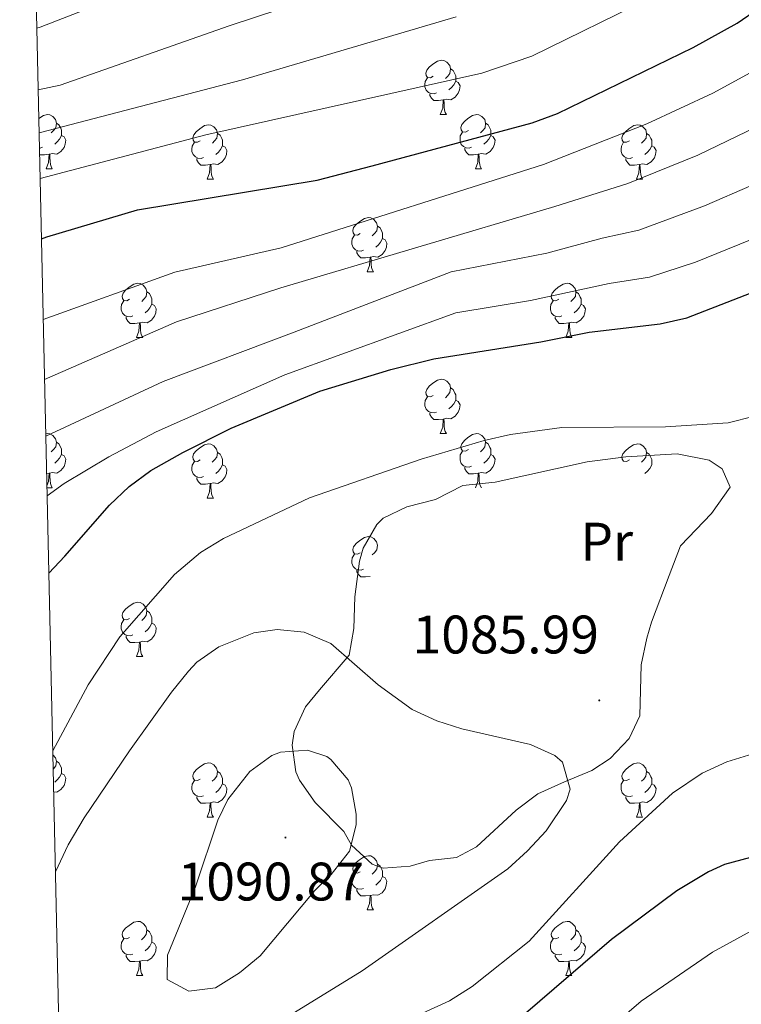
# Model space of a CAD drawing. Units: metres. Extents: x 650549 to 655069, y 4745880 to 4748948.
# Drawn here: x 651470 to 651604, y 4746802 to 4746984 of the extents above; entities that cross this region are included whole.
import ezdxf
from ezdxf.enums import TextEntityAlignment as Align

# ---------------------------------------------------------------- set-up
doc = ezdxf.new("R2010")
doc.units = ezdxf.units.M
doc.header["$MEASUREMENT"] = 0
for name, color, linetype, lineweight in [('Carátula', 7, 'Continuous', 5), ('Level 35', 92, 'Continuous', 0), ('Level 36', 19, 'Continuous', 40), ('Level 37', 92, 'Continuous', 0), ('Level 4', 36, 'Continuous', 30), ('Level 41', 39, 'Continuous', 0), ('Level 5', 36, 'Continuous', 0), ('Level 61', 19, 'Continuous', 0), ('Level 7', 1, 'Continuous', 0)]:
    doc.layers.add(name, color=color, linetype=linetype, lineweight=lineweight)
doc.styles.add('Arial', font='ARIAL.TTF', dxfattribs={"height": 0.2})

# ---------------------------------------------------------------- blocks, each defined once
blk = doc.blocks.new('5PATER')
at = {"layer": 'Carátula', "linetype": 'Continuous', "lineweight": 5}
h = blk.add_hatch(color=250, dxfattribs=at)
edge = h.paths.add_edge_path()
edge.add_ellipse((0, 0), major_axis=(-1.33, -1.34), ratio=0.999422, start_angle=0, end_angle=360)

msp = doc.modelspace()

# ---------------------------------------------------------------- linework, layer by layer
at = {"layer": 'Level 35', "color": 92, "linetype": 'Continuous', "lineweight": 0, "ltscale": 0.5}
msp.add_polyline3d([(651558.3, 4746898.29, 1084.83), (651552.36, 4746897.69, 1084.83), (651547.31, 4746895.09, 1085.26), (651541.98, 4746893.75, 1085.7), (651537.63, 4746891.63, 1086.9), (651536.41, 4746890.49, 1087.21), (651533.88, 4746886.14, 1087.74), (651533.24, 4746883.7, 1087.97), (651532.38, 4746877.1, 1088.52), (651532.21, 4746871.24, 1088.57), (651531.3, 4746866.33, 1088.77), (651525.82, 4746859.91, 1090.47), (651523.24, 4746856.77, 1090.52), (651521.17, 4746852.2, 1091.51), (651520.78, 4746849.68, 1091.82), (651521.45, 4746844.75, 1091.84), (651522.17, 4746843.22, 1091.82), (651525.04, 4746839.09, 1091.76), (651530.31, 4746833.73, 1091.39), (651531.76, 4746831.19, 1091.39), (651535.56, 4746827.72, 1091.33), (651537.61, 4746826.93, 1091.28), (651542.57, 4746827.31, 1090.81), (651546.19, 4746828.38, 1090.79), (651551.15, 4746828.95, 1090.64), (651554.85, 4746830.88, 1090.47), (651562.21, 4746837.65, 1090.36), (651566.21, 4746840.68, 1090.49), (651571.12, 4746842.93, 1090.52), (651576.18, 4746845.01, 1091.39), (651579.59, 4746847.2, 1091.5), (651583.08, 4746850.93, 1092.01), (651585.05, 4746855.14, 1092.48), (651585.32, 4746864.56, 1092.96), (651586.36, 4746869.47, 1093.01), (651587.22, 4746872.42, 1092.75), (651590.45, 4746881.04, 1089.93), (651592.54, 4746886.57, 1088.84), (651598.27, 4746892.55, 1087.97), (651601.75, 4746897.39, 1086.73), (651600.25, 4746900.81, 1086.24), (651597.89, 4746902.4, 1085.86), (651591.98, 4746903.53, 1085.42), (651582.44, 4746903.02, 1084.94), (651575.29, 4746902.1, 1084.72), (651558.3, 4746898.29, 1084.83)], dxfattribs=at)
at = {"layer": 'Level 36', "color": 92, "linetype": 'Continuous', "lineweight": 0}
for points in [[(651546.87, 4746973.35), (651546.35, 4746973.09), (651545.81, 4746973.14), (651545.55, 4746973.51), (651545.49, 4746973.94), (651545.65, 4746974.46), (651546.13, 4746975.05), (651546.77, 4746975.58), (651547.67, 4746976.17), (651548.41, 4746976.33), (651548.84, 4746976.27), (651549.37, 4746975.96), (651549.9, 4746975.37), (651550.06, 4746974.73), (651549.95, 4746973.88), (651549.53, 4746973.35), (651549.11, 4746972.93)], [(651550.06, 4746974.73), (651550.53, 4746974.42), (651550.85, 4746973.78), (651551.01, 4746973.46), (651551.01, 4746972.88), (651551.01, 4746972.45), (651550.64, 4746971.76), (651550.22, 4746971.28), (651549.74, 4746970.86)], [(651547.46, 4746970.27), (651547.03, 4746970.11), (651546.45, 4746970.17), (651545.97, 4746970.38), (651545.55, 4746970.81), (651545.33, 4746971.39), (651545.33, 4746971.81), (651545.39, 4746972.4), (651545.81, 4746973.09)], [(651551.01, 4746972.45), (651551.47, 4746972.2), (651551.81, 4746971.59), (651551.7, 4746970.86), (651551.49, 4746970.22), (651550.91, 4746969.48), (651550.11, 4746969), (651549.26, 4746969.11), (651548.83, 4746968.98)], [(651548.72, 4746968.98), (651547.83, 4746968.89), (651546.99, 4746968.89), (651546.56, 4746969.32), (651546.24, 4746969.8), (651546.24, 4746970.11)], [(651548.17, 4746966.29), (651548.61, 4746967.45), (651548.72, 4746968.98), (651548.83, 4746968.98), (651548.87, 4746968.39), (651548.9, 4746967.71), (651548.97, 4746967.09), (651549.09, 4746966.69), (651549.3, 4746966.29)], [(651473.96, 4746965.57), (651474.82, 4746966.13), (651475.56, 4746966.29), (651475.99, 4746966.24), (651476.52, 4746965.92), (651477.05, 4746965.34), (651477.21, 4746964.7), (651477.1, 4746963.85), (651476.67, 4746963.32), (651476.25, 4746962.89)], [(651548.17, 4746966.29), (651549.3, 4746966.29)], [(651553.35, 4746963.32), (651552.82, 4746963.05), (651552.29, 4746963.11), (651552.03, 4746963.48), (651551.97, 4746963.9), (651552.13, 4746964.42), (651552.61, 4746965.02), (651553.25, 4746965.55), (651554.15, 4746966.13), (651554.89, 4746966.29), (651555.31, 4746966.24), (651555.85, 4746965.92), (651556.37, 4746965.34), (651556.53, 4746964.7), (651556.43, 4746963.85), (651556, 4746963.32), (651555.58, 4746962.89)], [(651477.21, 4746964.7), (651477.68, 4746964.38), (651478, 4746963.74), (651478.16, 4746963.42), (651478.16, 4746962.84), (651478.16, 4746962.42), (651477.79, 4746961.73), (651477.37, 4746961.25), (651476.89, 4746960.83)], [(651503.79, 4746961.41), (651503.27, 4746961.15), (651502.73, 4746961.2), (651502.47, 4746961.57), (651502.41, 4746962), (651502.58, 4746962.52), (651503.06, 4746963.11), (651503.69, 4746963.64), (651504.59, 4746964.23), (651505.33, 4746964.39), (651505.76, 4746964.33), (651506.29, 4746964.02), (651506.82, 4746963.43), (651506.98, 4746962.79), (651506.87, 4746961.94), (651506.45, 4746961.41), (651506.03, 4746960.99)], [(651556.53, 4746964.7), (651557.01, 4746964.38), (651557.33, 4746963.74), (651557.49, 4746963.42), (651557.49, 4746962.84), (651557.49, 4746962.42), (651557.11, 4746961.73), (651556.69, 4746961.25), (651556.21, 4746960.83)], [(651583.12, 4746961.41), (651582.59, 4746961.15), (651582.06, 4746961.2), (651581.8, 4746961.57), (651581.74, 4746962), (651581.9, 4746962.52), (651582.38, 4746963.11), (651583.02, 4746963.64), (651583.92, 4746964.23), (651584.66, 4746964.39), (651585.09, 4746964.33), (651585.62, 4746964.02), (651586.15, 4746963.43), (651586.31, 4746962.79), (651586.2, 4746961.94), (651585.77, 4746961.41), (651585.35, 4746960.99)], [(651474.02, 4746963.32), (651474.01, 4746963.31)], [(651478.16, 4746962.42), (651478.61, 4746962.17), (651478.96, 4746961.55), (651478.85, 4746960.83), (651478.64, 4746960.19), (651478.05, 4746959.45), (651477.26, 4746958.97), (651476.41, 4746959.07), (651475.98, 4746958.94)], [(651506.98, 4746962.79), (651507.45, 4746962.48), (651507.77, 4746961.84), (651507.93, 4746961.52), (651507.93, 4746960.94), (651507.93, 4746960.51), (651507.56, 4746959.82), (651507.14, 4746959.34), (651506.66, 4746958.92)], [(651553.93, 4746960.24), (651553.51, 4746960.08), (651552.93, 4746960.14), (651552.45, 4746960.35), (651552.03, 4746960.77), (651551.81, 4746961.36), (651551.81, 4746961.78), (651551.87, 4746962.36), (651552.29, 4746963.05)], [(651557.49, 4746962.42), (651557.94, 4746962.17), (651558.29, 4746961.55), (651558.17, 4746960.83), (651557.97, 4746960.19), (651557.38, 4746959.45), (651556.59, 4746958.97), (651555.73, 4746959.07), (651555.31, 4746958.94)], [(651586.31, 4746962.79), (651586.78, 4746962.48), (651587.1, 4746961.84), (651587.26, 4746961.52), (651587.26, 4746960.94), (651587.26, 4746960.51), (651586.89, 4746959.82), (651586.47, 4746959.34), (651585.99, 4746958.92)], [(651504.38, 4746958.33), (651503.95, 4746958.17), (651503.37, 4746958.23), (651502.89, 4746958.44), (651502.47, 4746958.87), (651502.25, 4746959.45), (651502.25, 4746959.87), (651502.31, 4746960.46), (651502.73, 4746961.15)], [(651583.71, 4746958.33), (651583.28, 4746958.17), (651582.7, 4746958.23), (651582.22, 4746958.44), (651581.8, 4746958.87), (651581.58, 4746959.45), (651581.58, 4746959.87), (651581.64, 4746960.46), (651582.06, 4746961.15)], [(651474.61, 4746960.24), (651474.18, 4746960.08), (651474.08, 4746960.09)], [(651475.87, 4746958.94), (651474.98, 4746958.86), (651474.13, 4746958.86), (651474.1, 4746958.89)], [(651475.32, 4746956.26), (651475.76, 4746957.42), (651475.87, 4746958.94), (651475.98, 4746958.94), (651476.01, 4746958.36), (651476.05, 4746957.67), (651476.12, 4746957.06), (651476.23, 4746956.66), (651476.45, 4746956.26)], [(651507.93, 4746960.51), (651508.39, 4746960.26), (651508.73, 4746959.65), (651508.62, 4746958.92), (651508.41, 4746958.28), (651507.83, 4746957.54), (651507.03, 4746957.06), (651506.18, 4746957.17), (651505.75, 4746957.04)], [(651555.19, 4746958.94), (651554.31, 4746958.86), (651553.46, 4746958.86), (651553.03, 4746959.29), (651552.71, 4746959.76), (651552.71, 4746960.08)], [(651554.65, 4746956.26), (651555.09, 4746957.42), (651555.19, 4746958.94), (651555.31, 4746958.94), (651555.34, 4746958.36), (651555.37, 4746957.67), (651555.45, 4746957.06), (651555.56, 4746956.66), (651555.77, 4746956.26)], [(651587.26, 4746960.51), (651587.71, 4746960.26), (651588.06, 4746959.65), (651587.95, 4746958.92), (651587.74, 4746958.28), (651587.15, 4746957.54), (651586.36, 4746957.06), (651585.51, 4746957.17), (651585.08, 4746957.04)], [(651505.64, 4746957.04), (651504.75, 4746956.95), (651503.91, 4746956.95), (651503.48, 4746957.38), (651503.16, 4746957.86), (651503.16, 4746958.17)], [(651505.09, 4746954.35), (651505.53, 4746955.51), (651505.64, 4746957.04), (651505.75, 4746957.04), (651505.79, 4746956.45), (651505.82, 4746955.77), (651505.89, 4746955.15), (651506.01, 4746954.75), (651506.22, 4746954.35)], [(651584.97, 4746957.04), (651584.08, 4746956.95), (651583.23, 4746956.95), (651582.81, 4746957.38), (651582.49, 4746957.86), (651582.49, 4746958.17)], [(651584.42, 4746954.35), (651584.86, 4746955.51), (651584.97, 4746957.04), (651585.08, 4746957.04), (651585.11, 4746956.45), (651585.15, 4746955.77), (651585.22, 4746955.15), (651585.33, 4746954.75), (651585.55, 4746954.35)], [(651475.32, 4746956.26), (651476.45, 4746956.26)], [(651554.65, 4746956.26), (651555.77, 4746956.26)], [(651505.09, 4746954.35), (651506.22, 4746954.35)], [(651584.42, 4746954.35), (651585.55, 4746954.35)], [(651533.37, 4746944.27), (651532.84, 4746944), (651532.31, 4746944.06), (651532.05, 4746944.43), (651531.99, 4746944.85), (651532.15, 4746945.37), (651532.63, 4746945.97), (651533.27, 4746946.5), (651534.17, 4746947.08), (651534.91, 4746947.24), (651535.34, 4746947.19), (651535.87, 4746946.87), (651536.4, 4746946.29), (651536.56, 4746945.65), (651536.45, 4746944.8), (651536.02, 4746944.27), (651535.6, 4746943.84)], [(651536.56, 4746945.65), (651537.03, 4746945.33), (651537.35, 4746944.69), (651537.51, 4746944.37), (651537.51, 4746943.79), (651537.51, 4746943.37), (651537.14, 4746942.68), (651536.72, 4746942.2), (651536.24, 4746941.78)], [(651533.96, 4746941.19), (651533.53, 4746941.03), (651532.95, 4746941.09), (651532.47, 4746941.3), (651532.05, 4746941.72), (651531.83, 4746942.31), (651531.83, 4746942.73), (651531.89, 4746943.31), (651532.31, 4746944)], [(651537.51, 4746943.37), (651537.96, 4746943.12), (651538.31, 4746942.5), (651538.2, 4746941.78), (651537.99, 4746941.14), (651537.4, 4746940.4), (651536.61, 4746939.92), (651535.76, 4746940.02), (651535.33, 4746939.89)], [(651535.22, 4746939.89), (651534.33, 4746939.81), (651533.48, 4746939.81), (651533.06, 4746940.24), (651532.74, 4746940.71), (651532.74, 4746941.03)], [(651534.67, 4746937.21), (651535.11, 4746938.37), (651535.22, 4746939.89), (651535.33, 4746939.89), (651535.36, 4746939.31), (651535.4, 4746938.62), (651535.47, 4746938.01), (651535.58, 4746937.61), (651535.8, 4746937.21)], [(651534.67, 4746937.21), (651535.8, 4746937.21)], [(651490.74, 4746932.13), (651490.21, 4746931.87), (651489.68, 4746931.92), (651489.41, 4746932.29), (651489.36, 4746932.71), (651489.52, 4746933.23), (651490, 4746933.83), (651490.63, 4746934.36), (651491.53, 4746934.95), (651492.28, 4746935.11), (651492.7, 4746935.05), (651493.23, 4746934.73), (651493.76, 4746934.15), (651493.92, 4746933.51), (651493.81, 4746932.66), (651493.39, 4746932.13), (651492.97, 4746931.71)], [(651493.92, 4746933.51), (651494.4, 4746933.19), (651494.71, 4746932.55), (651494.87, 4746932.23), (651494.87, 4746931.65), (651494.87, 4746931.23), (651494.5, 4746930.54), (651494.08, 4746930.06), (651493.6, 4746929.64)], [(651570.06, 4746932.13), (651569.53, 4746931.86), (651569, 4746931.92), (651568.74, 4746932.29), (651568.68, 4746932.71), (651568.84, 4746933.23), (651569.32, 4746933.83), (651569.96, 4746934.36), (651570.86, 4746934.94), (651571.6, 4746935.1), (651572.03, 4746935.05), (651572.56, 4746934.73), (651573.09, 4746934.15), (651573.25, 4746933.51), (651573.14, 4746932.66), (651572.71, 4746932.13), (651572.29, 4746931.7)], [(651573.25, 4746933.51), (651573.72, 4746933.19), (651574.04, 4746932.55), (651574.2, 4746932.23), (651574.2, 4746931.65), (651574.2, 4746931.23), (651573.83, 4746930.54), (651573.41, 4746930.06), (651572.93, 4746929.64)], [(651491.32, 4746929.05), (651490.9, 4746928.89), (651490.31, 4746928.95), (651489.84, 4746929.16), (651489.41, 4746929.59), (651489.2, 4746930.17), (651489.2, 4746930.59), (651489.25, 4746931.17), (651489.68, 4746931.87)], [(651570.65, 4746929.05), (651570.22, 4746928.89), (651569.64, 4746928.95), (651569.16, 4746929.16), (651568.74, 4746929.58), (651568.52, 4746930.17), (651568.52, 4746930.59), (651568.58, 4746931.17), (651569, 4746931.86)], [(651494.87, 4746931.23), (651495.33, 4746930.98), (651495.67, 4746930.37), (651495.56, 4746929.64), (651495.35, 4746929), (651494.77, 4746928.26), (651493.97, 4746927.78), (651493.12, 4746927.89), (651492.69, 4746927.75)], [(651574.2, 4746931.23), (651574.65, 4746930.98), (651575, 4746930.36), (651574.89, 4746929.64), (651574.68, 4746929), (651574.09, 4746928.26), (651573.3, 4746927.78), (651572.45, 4746927.88), (651572.02, 4746927.75)], [(651492.58, 4746927.75), (651491.69, 4746927.67), (651490.85, 4746927.67), (651490.42, 4746928.1), (651490.1, 4746928.57), (651490.1, 4746928.89)], [(651571.91, 4746927.75), (651571.02, 4746927.67), (651570.17, 4746927.67), (651569.75, 4746928.1), (651569.43, 4746928.57), (651569.43, 4746928.89)], [(651492.04, 4746925.07), (651492.47, 4746926.23), (651492.58, 4746927.75), (651492.69, 4746927.75), (651492.73, 4746927.17), (651492.76, 4746926.49), (651492.83, 4746925.87), (651492.95, 4746925.47), (651493.16, 4746925.07)], [(651571.36, 4746925.07), (651571.8, 4746926.23), (651571.91, 4746927.75), (651572.02, 4746927.75), (651572.05, 4746927.17), (651572.09, 4746926.48), (651572.16, 4746925.87), (651572.27, 4746925.47), (651572.49, 4746925.07)], [(651492.04, 4746925.07), (651493.16, 4746925.07)], [(651571.36, 4746925.07), (651572.49, 4746925.07)], [(651546.87, 4746914.36), (651546.34, 4746914.1), (651545.81, 4746914.15), (651545.55, 4746914.52), (651545.49, 4746914.95), (651545.65, 4746915.47), (651546.13, 4746916.06), (651546.77, 4746916.59), (651547.67, 4746917.17), (651548.41, 4746917.33), (651548.84, 4746917.28), (651549.37, 4746916.97), (651549.9, 4746916.38), (651550.06, 4746915.74), (651549.95, 4746914.89), (651549.52, 4746914.36), (651549.1, 4746913.93)], [(651550.06, 4746915.74), (651550.53, 4746915.43), (651550.85, 4746914.79), (651551.01, 4746914.47), (651551.01, 4746913.89), (651551.01, 4746913.46), (651550.64, 4746912.77), (651550.22, 4746912.29), (651549.74, 4746911.87)], [(651547.46, 4746911.28), (651547.03, 4746911.12), (651546.45, 4746911.18), (651545.97, 4746911.39), (651545.55, 4746911.82), (651545.33, 4746912.4), (651545.33, 4746912.82), (651545.39, 4746913.41), (651545.81, 4746914.1)], [(651551.01, 4746913.46), (651551.46, 4746913.21), (651551.81, 4746912.59), (651551.7, 4746911.87), (651551.49, 4746911.23), (651550.9, 4746910.49), (651550.11, 4746910.01), (651549.26, 4746910.12), (651548.83, 4746909.99)], [(651548.72, 4746909.99), (651547.83, 4746909.9), (651546.98, 4746909.9), (651546.56, 4746910.33), (651546.24, 4746910.81), (651546.24, 4746911.12)], [(651548.17, 4746907.3), (651548.61, 4746908.46), (651548.72, 4746909.99), (651548.83, 4746909.99), (651548.86, 4746909.4), (651548.9, 4746908.72), (651548.97, 4746908.1), (651549.08, 4746907.7), (651549.3, 4746907.3)], [(651475.24, 4746907.23), (651475.56, 4746907.3), (651475.99, 4746907.25), (651476.52, 4746906.93), (651477.05, 4746906.35), (651477.21, 4746905.71), (651477.1, 4746904.86), (651476.67, 4746904.33), (651476.25, 4746903.9)], [(651548.17, 4746907.3), (651549.3, 4746907.3)], [(651553.35, 4746904.33), (651552.82, 4746904.06), (651552.29, 4746904.12), (651552.02, 4746904.49), (651551.97, 4746904.91), (651552.13, 4746905.43), (651552.61, 4746906.03), (651553.24, 4746906.56), (651554.14, 4746907.14), (651554.89, 4746907.3), (651555.31, 4746907.25), (651555.84, 4746906.93), (651556.37, 4746906.35), (651556.53, 4746905.71), (651556.42, 4746904.86), (651556, 4746904.33), (651555.58, 4746903.9)], [(651477.21, 4746905.71), (651477.68, 4746905.39), (651478, 4746904.75), (651478.16, 4746904.43), (651478.16, 4746903.85), (651478.16, 4746903.43), (651477.79, 4746902.74), (651477.37, 4746902.26), (651476.89, 4746901.84)], [(651503.79, 4746902.42), (651503.26, 4746902.16), (651502.73, 4746902.21), (651502.47, 4746902.58), (651502.41, 4746903.01), (651502.57, 4746903.53), (651503.05, 4746904.12), (651503.69, 4746904.65), (651504.59, 4746905.24), (651505.33, 4746905.4), (651505.76, 4746905.34), (651506.29, 4746905.03), (651506.82, 4746904.44), (651506.98, 4746903.8), (651506.87, 4746902.95), (651506.44, 4746902.42), (651506.02, 4746902)], [(651556.53, 4746905.71), (651557.01, 4746905.39), (651557.32, 4746904.75), (651557.48, 4746904.43), (651557.48, 4746903.85), (651557.48, 4746903.43), (651557.11, 4746902.74), (651556.69, 4746902.26), (651556.21, 4746901.84)], [(651583.12, 4746902.42), (651582.59, 4746902.15), (651582.06, 4746902.21), (651581.79, 4746902.58), (651581.74, 4746903.01), (651581.9, 4746903.53), (651582.38, 4746904.12), (651583.01, 4746904.65), (651583.91, 4746905.23), (651584.66, 4746905.39), (651585.09, 4746905.34), (651585.61, 4746905.03), (651586.15, 4746904.44), (651586.31, 4746903.8), (651586.19, 4746902.95), (651585.77, 4746902.42), (651585.35, 4746901.99)], [(651478.16, 4746903.43), (651478.61, 4746903.18), (651478.96, 4746902.56), (651478.85, 4746901.84), (651478.64, 4746901.2), (651478.05, 4746900.46), (651477.26, 4746899.98), (651476.41, 4746900.08), (651475.98, 4746899.95)], [(651506.98, 4746903.8), (651507.45, 4746903.49), (651507.77, 4746902.85), (651507.93, 4746902.53), (651507.93, 4746901.95), (651507.93, 4746901.52), (651507.56, 4746900.83), (651507.14, 4746900.35), (651506.66, 4746899.93)], [(651553.93, 4746901.25), (651553.51, 4746901.09), (651552.92, 4746901.15), (651552.45, 4746901.36), (651552.02, 4746901.78), (651551.81, 4746902.37), (651551.81, 4746902.79), (651551.86, 4746903.37), (651552.29, 4746904.06)], [(651557.48, 4746903.43), (651557.94, 4746903.18), (651558.28, 4746902.56), (651558.17, 4746901.84), (651557.96, 4746901.2), (651557.38, 4746900.46), (651556.58, 4746899.98), (651555.73, 4746900.08), (651555.3, 4746899.95)], [(651586.31, 4746903.8), (651586.78, 4746903.49), (651587.09, 4746902.85), (651587.25, 4746902.53), (651587.25, 4746901.95), (651587.25, 4746901.52), (651586.89, 4746900.83), (651586.47, 4746900.35), (651585.99, 4746899.93)], [(651504.38, 4746899.34), (651503.95, 4746899.18), (651503.37, 4746899.24), (651502.89, 4746899.45), (651502.47, 4746899.88), (651502.25, 4746900.46), (651502.25, 4746900.88), (651502.31, 4746901.47), (651502.73, 4746902.16)], [(651507.93, 4746901.52), (651508.38, 4746901.27), (651508.73, 4746900.66), (651508.62, 4746899.93), (651508.41, 4746899.29), (651507.82, 4746898.55), (651507.03, 4746898.07), (651506.18, 4746898.18), (651505.75, 4746898.05)], [(651555.19, 4746899.95), (651554.3, 4746899.87), (651553.46, 4746899.87), (651553.03, 4746900.3), (651552.71, 4746900.77), (651552.71, 4746901.09)], [(651475.87, 4746899.95), (651475.41, 4746899.91)], [(651475.45, 4746897.62), (651475.76, 4746898.43), (651475.87, 4746899.95), (651475.98, 4746899.95), (651476.01, 4746899.37), (651476.05, 4746898.68), (651476.12, 4746898.07), (651476.23, 4746897.67), (651476.45, 4746897.27)], [(651505.64, 4746898.05), (651504.75, 4746897.96), (651503.9, 4746897.96), (651503.48, 4746898.39), (651503.16, 4746898.87), (651503.16, 4746899.18)], [(651554.65, 4746897.27), (651555.08, 4746898.43), (651555.19, 4746899.95), (651555.3, 4746899.95), (651555.34, 4746899.37), (651555.37, 4746898.68), (651555.44, 4746898.07), (651555.56, 4746897.67), (651555.77, 4746897.27)], [(651475.46, 4746897.27), (651476.45, 4746897.27)], [(651505.09, 4746895.36), (651505.53, 4746896.52), (651505.64, 4746898.05), (651505.75, 4746898.05), (651505.78, 4746897.46), (651505.82, 4746896.78), (651505.89, 4746896.16), (651506, 4746895.76), (651506.22, 4746895.36)], [(651505.09, 4746895.36), (651506.22, 4746895.36)], [(651533.37, 4746885.28), (651532.84, 4746885.01), (651532.31, 4746885.07), (651532.05, 4746885.44), (651531.99, 4746885.86), (651532.15, 4746886.38), (651532.63, 4746886.98), (651533.27, 4746887.51), (651534.17, 4746888.09), (651534.91, 4746888.25), (651535.34, 4746888.2), (651535.87, 4746887.88), (651536.4, 4746887.3), (651536.55, 4746886.66), (651536.45, 4746885.81), (651536.02, 4746885.28), (651535.6, 4746884.85)], [(651533.95, 4746882.2), (651533.53, 4746882.04), (651532.95, 4746882.1), (651532.47, 4746882.31), (651532.05, 4746882.73), (651531.83, 4746883.32), (651531.83, 4746883.74), (651531.89, 4746884.32), (651532.31, 4746885.01)], [(651535.21, 4746880.9), (651534.33, 4746880.82), (651533.48, 4746880.82), (651533.05, 4746881.25), (651532.73, 4746881.72), (651532.73, 4746882.04)], [(651490.73, 4746873.14), (651490.21, 4746872.87), (651489.67, 4746872.93), (651489.41, 4746873.3), (651489.35, 4746873.72), (651489.51, 4746874.24), (651489.99, 4746874.84), (651490.63, 4746875.37), (651491.53, 4746875.95), (651492.27, 4746876.11), (651492.7, 4746876.06), (651493.23, 4746875.74), (651493.76, 4746875.16), (651493.92, 4746874.52), (651493.81, 4746873.67), (651493.39, 4746873.14), (651492.97, 4746872.71)], [(651493.92, 4746874.52), (651494.39, 4746874.2), (651494.71, 4746873.56), (651494.87, 4746873.24), (651494.87, 4746872.66), (651494.87, 4746872.24), (651494.5, 4746871.55), (651494.08, 4746871.07), (651493.6, 4746870.65)], [(651491.32, 4746870.06), (651490.89, 4746869.9), (651490.31, 4746869.96), (651489.83, 4746870.17), (651489.41, 4746870.59), (651489.19, 4746871.18), (651489.19, 4746871.6), (651489.25, 4746872.18), (651489.67, 4746872.87)], [(651494.87, 4746872.24), (651495.33, 4746871.99), (651495.67, 4746871.37), (651495.56, 4746870.65), (651495.35, 4746870.01), (651494.77, 4746869.27), (651493.97, 4746868.79), (651493.12, 4746868.89), (651492.69, 4746868.76)], [(651492.58, 4746868.76), (651491.69, 4746868.68), (651490.85, 4746868.68), (651490.42, 4746869.11), (651490.1, 4746869.58), (651490.1, 4746869.9)], [(651492.03, 4746866.08), (651492.47, 4746867.24), (651492.58, 4746868.76), (651492.69, 4746868.76), (651492.73, 4746868.18), (651492.76, 4746867.49), (651492.83, 4746866.88), (651492.95, 4746866.48), (651493.16, 4746866.08)], [(651492.03, 4746866.08), (651493.16, 4746866.08)], [(651476.55, 4746847.9), (651477.05, 4746847.36), (651477.21, 4746846.72), (651477.1, 4746845.87), (651476.67, 4746845.34), (651476.61, 4746845.27)], [(651477.21, 4746846.72), (651477.68, 4746846.4), (651478, 4746845.76), (651478.16, 4746845.44), (651478.16, 4746844.86), (651478.16, 4746844.44), (651477.79, 4746843.75), (651477.37, 4746843.27), (651476.89, 4746842.85)], [(651503.79, 4746843.43), (651503.26, 4746843.17), (651502.73, 4746843.22), (651502.47, 4746843.59), (651502.41, 4746844.02), (651502.57, 4746844.54), (651503.05, 4746845.13), (651503.69, 4746845.66), (651504.59, 4746846.25), (651505.33, 4746846.41), (651505.76, 4746846.35), (651506.29, 4746846.03), (651506.82, 4746845.45), (651506.98, 4746844.81), (651506.87, 4746843.96), (651506.44, 4746843.43), (651506.02, 4746843.01)], [(651583.12, 4746843.43), (651582.59, 4746843.17), (651582.06, 4746843.22), (651581.79, 4746843.59), (651581.74, 4746844.01), (651581.9, 4746844.53), (651582.38, 4746845.13), (651583.01, 4746845.66), (651583.91, 4746846.24), (651584.66, 4746846.4), (651585.08, 4746846.35), (651585.61, 4746846.03), (651586.14, 4746845.45), (651586.3, 4746844.81), (651586.19, 4746843.96), (651585.77, 4746843.43), (651585.35, 4746843.01)], [(651478.16, 4746844.44), (651478.61, 4746844.19), (651478.96, 4746843.57), (651478.85, 4746842.85), (651478.64, 4746842.21), (651478.05, 4746841.47), (651477.26, 4746840.99), (651476.7, 4746841.05)], [(651506.98, 4746844.81), (651507.45, 4746844.49), (651507.77, 4746843.85), (651507.93, 4746843.53), (651507.93, 4746842.95), (651507.93, 4746842.53), (651507.56, 4746841.84), (651507.14, 4746841.36), (651506.66, 4746840.94)], [(651586.3, 4746844.81), (651586.78, 4746844.49), (651587.09, 4746843.85), (651587.25, 4746843.53), (651587.25, 4746842.95), (651587.25, 4746842.53), (651586.88, 4746841.84), (651586.46, 4746841.36), (651585.98, 4746840.94)], [(651504.38, 4746840.35), (651503.95, 4746840.19), (651503.37, 4746840.25), (651502.89, 4746840.46), (651502.47, 4746840.89), (651502.25, 4746841.47), (651502.25, 4746841.89), (651502.31, 4746842.48), (651502.73, 4746843.17)], [(651507.93, 4746842.53), (651508.38, 4746842.28), (651508.73, 4746841.67), (651508.62, 4746840.94), (651508.41, 4746840.3), (651507.82, 4746839.56), (651507.03, 4746839.08), (651506.18, 4746839.19), (651505.75, 4746839.06)], [(651583.7, 4746840.35), (651583.28, 4746840.19), (651582.69, 4746840.25), (651582.22, 4746840.46), (651581.79, 4746840.89), (651581.58, 4746841.47), (651581.58, 4746841.89), (651581.63, 4746842.47), (651582.06, 4746843.17)], [(651587.25, 4746842.53), (651587.71, 4746842.28), (651588.05, 4746841.67), (651587.94, 4746840.94), (651587.73, 4746840.3), (651587.15, 4746839.56), (651586.35, 4746839.08), (651585.5, 4746839.19), (651585.07, 4746839.05)], [(651505.64, 4746839.06), (651504.75, 4746838.97), (651503.9, 4746838.97), (651503.48, 4746839.4), (651503.16, 4746839.88), (651503.16, 4746840.19)], [(651505.09, 4746836.37), (651505.53, 4746837.53), (651505.64, 4746839.06), (651505.75, 4746839.06), (651505.78, 4746838.47), (651505.82, 4746837.79), (651505.89, 4746837.17), (651506, 4746836.77), (651506.22, 4746836.37)], [(651584.96, 4746839.05), (651584.07, 4746838.97), (651583.23, 4746838.97), (651582.8, 4746839.4), (651582.48, 4746839.87), (651582.48, 4746840.19)], [(651584.42, 4746836.37), (651584.85, 4746837.53), (651584.96, 4746839.05), (651585.07, 4746839.05), (651585.11, 4746838.47), (651585.14, 4746837.79), (651585.21, 4746837.17), (651585.33, 4746836.77), (651585.54, 4746836.37)], [(651505.09, 4746836.37), (651506.22, 4746836.37)], [(651584.42, 4746836.37), (651585.54, 4746836.37)], [(651533.37, 4746826.29), (651532.84, 4746826.02), (651532.31, 4746826.08), (651532.04, 4746826.45), (651531.99, 4746826.87), (651532.15, 4746827.39), (651532.63, 4746827.99), (651533.26, 4746828.52), (651534.16, 4746829.1), (651534.91, 4746829.26), (651535.33, 4746829.21), (651535.86, 4746828.89), (651536.39, 4746828.31), (651536.55, 4746827.67), (651536.44, 4746826.82), (651536.02, 4746826.29), (651535.6, 4746825.86)], [(651533.95, 4746823.21), (651533.53, 4746823.05), (651532.94, 4746823.11), (651532.47, 4746823.32), (651532.04, 4746823.74), (651531.83, 4746824.33), (651531.83, 4746824.75), (651531.88, 4746825.33), (651532.31, 4746826.02)], [(651536.55, 4746827.67), (651537.03, 4746827.35), (651537.34, 4746826.71), (651537.5, 4746826.39), (651537.5, 4746825.81), (651537.5, 4746825.39), (651537.13, 4746824.7), (651536.71, 4746824.22), (651536.23, 4746823.8)], [(651537.5, 4746825.39), (651537.96, 4746825.14), (651538.3, 4746824.52), (651538.19, 4746823.8), (651537.98, 4746823.16), (651537.4, 4746822.42), (651536.6, 4746821.94), (651535.75, 4746822.04), (651535.32, 4746821.91)], [(651535.21, 4746821.91), (651534.32, 4746821.83), (651533.48, 4746821.83), (651533.05, 4746822.26), (651532.73, 4746822.73), (651532.73, 4746823.05)], [(651534.67, 4746819.23), (651535.1, 4746820.39), (651535.21, 4746821.91), (651535.32, 4746821.91), (651535.36, 4746821.33), (651535.39, 4746820.64), (651535.46, 4746820.03), (651535.58, 4746819.63), (651535.79, 4746819.23)], [(651534.67, 4746819.23), (651535.79, 4746819.23)], [(651490.73, 4746814.15), (651490.2, 4746813.88), (651489.67, 4746813.94), (651489.41, 4746814.31), (651489.35, 4746814.73), (651489.51, 4746815.25), (651489.99, 4746815.85), (651490.63, 4746816.38), (651491.53, 4746816.96), (651492.27, 4746817.12), (651492.7, 4746817.07), (651493.23, 4746816.75), (651493.76, 4746816.17), (651493.92, 4746815.53), (651493.81, 4746814.68), (651493.38, 4746814.15), (651492.96, 4746813.72)], [(651570.06, 4746814.15), (651569.53, 4746813.88), (651569, 4746813.94), (651568.73, 4746814.31), (651568.68, 4746814.73), (651568.84, 4746815.25), (651569.32, 4746815.85), (651569.95, 4746816.38), (651570.85, 4746816.96), (651571.6, 4746817.12), (651572.03, 4746817.07), (651572.55, 4746816.75), (651573.09, 4746816.17), (651573.25, 4746815.53), (651573.13, 4746814.68), (651572.71, 4746814.15), (651572.29, 4746813.72)], [(651493.92, 4746815.53), (651494.39, 4746815.21), (651494.71, 4746814.57), (651494.87, 4746814.25), (651494.87, 4746813.67), (651494.87, 4746813.25), (651494.5, 4746812.56), (651494.08, 4746812.08), (651493.6, 4746811.66)], [(651573.25, 4746815.53), (651573.72, 4746815.21), (651574.03, 4746814.57), (651574.19, 4746814.25), (651574.19, 4746813.67), (651574.19, 4746813.25), (651573.82, 4746812.56), (651573.4, 4746812.08), (651572.92, 4746811.66)], [(651491.32, 4746811.07), (651490.89, 4746810.91), (651490.31, 4746810.97), (651489.83, 4746811.18), (651489.41, 4746811.6), (651489.19, 4746812.19), (651489.19, 4746812.61), (651489.25, 4746813.19), (651489.67, 4746813.88)], [(651494.87, 4746813.25), (651495.32, 4746813), (651495.67, 4746812.38), (651495.56, 4746811.66), (651495.35, 4746811.02), (651494.76, 4746810.28), (651493.97, 4746809.8), (651493.12, 4746809.9), (651492.69, 4746809.77)], [(651570.64, 4746811.07), (651570.22, 4746810.91), (651569.63, 4746810.97), (651569.16, 4746811.18), (651568.73, 4746811.6), (651568.52, 4746812.19), (651568.52, 4746812.61), (651568.57, 4746813.19), (651569, 4746813.88)], [(651574.19, 4746813.25), (651574.65, 4746813), (651574.99, 4746812.38), (651574.88, 4746811.66), (651574.67, 4746811.02), (651574.09, 4746810.28), (651573.29, 4746809.8), (651572.44, 4746809.9), (651572.01, 4746809.77)], [(651492.58, 4746809.77), (651491.69, 4746809.69), (651490.84, 4746809.69), (651490.42, 4746810.12), (651490.1, 4746810.59), (651490.1, 4746810.91)], [(651492.03, 4746807.09), (651492.47, 4746808.25), (651492.58, 4746809.77), (651492.69, 4746809.77), (651492.72, 4746809.19), (651492.76, 4746808.5), (651492.83, 4746807.89), (651492.94, 4746807.49), (651493.16, 4746807.09)], [(651571.9, 4746809.77), (651571.01, 4746809.69), (651570.17, 4746809.69), (651569.74, 4746810.12), (651569.43, 4746810.59), (651569.43, 4746810.91)], [(651571.36, 4746807.09), (651571.79, 4746808.25), (651571.9, 4746809.77), (651572.01, 4746809.77), (651572.05, 4746809.19), (651572.08, 4746808.5), (651572.15, 4746807.89), (651572.27, 4746807.49), (651572.48, 4746807.09)], [(651492.03, 4746807.09), (651493.16, 4746807.09)], [(651571.36, 4746807.09), (651572.48, 4746807.09)]]:
    msp.add_lwpolyline(points, dxfattribs=at)
at = {"layer": 'Level 4', "color": 36, "linetype": 'Continuous', "lineweight": 30}
for points in [[(651475.81, 4746881.52, 1075), (651478.74, 4746884.63, 1075), (651487.01, 4746894.05, 1075), (651490.63, 4746897.52, 1075), (651494.66, 4746900.49, 1075), (651500.56, 4746903.83, 1075), (651509.51, 4746908.29, 1075), (651525.92, 4746915.12, 1075), (651539, 4746919.12, 1075), (651546.97, 4746921.09, 1075), (651566.72, 4746924.25, 1075), (651575.66, 4746926.07, 1075), (651588.84, 4746927.56, 1075), (651593.71, 4746928.68, 1075), (651613.08, 4746936.24, 1075), (651617.59, 4746938.37, 1075), (651634.49, 4746948.64, 1075), (651640.03, 4746952.93, 1075), (651647.33, 4746959.8, 1075), (651657.55, 4746970.76, 1075), (651668.3, 4746983.14, 1075), (651673.77, 4746990.54, 1075)], [(651474.45, 4746943.31, 1050), (651475.42, 4746943.67, 1050), (651492.22, 4746948.64, 1050), (651525.4, 4746954.16, 1050), (651535.56, 4746956.81, 1050), (651565.16, 4746964.77, 1050), (651569.85, 4746966.49, 1050), (651594.91, 4746978.7, 1050), (651603.07, 4746983.19, 1050), (651611.27, 4746988.9, 1050)], [(651684.63, 4746834.17, 1075), (651670.32, 4746829.79, 1075), (651663.55, 4746828.57, 1075), (651658.55, 4746828.23, 1075), (651653.56, 4746828.37, 1075), (651631.61, 4746830.45, 1075), (651623.95, 4746830.77, 1075), (651605.53, 4746828.92, 1075), (651600.72, 4746827.6, 1075), (651597.74, 4746826.25, 1075), (651591.86, 4746822.74, 1075), (651579.82, 4746813.78, 1075), (651555.96, 4746793.22, 1075)]]:
    msp.add_polyline3d(points, dxfattribs=at)
at = {"layer": 'Level 5', "color": 36, "linetype": 'Continuous', "lineweight": 0}
for points in [[(651550.89, 4746996.5, 1035), (651509.17, 4746982.71, 1035), (651477.91, 4746971.71, 1035), (651473.84, 4746970.85, 1035)], [(651475.02, 4746917.29, 1060), (651499.4, 4746927.95, 1060), (651518.69, 4746934.22, 1060), (651569.36, 4746949.29, 1060), (651582.84, 4746953.54, 1060), (651595.77, 4746958.8, 1060), (651606.61, 4746964.02, 1060), (651619.04, 4746971.65, 1060), (651627.99, 4746979.19, 1060), (651631.67, 4746982.6, 1060), (651644.99, 4746996.5, 1060)], [(651475.25, 4746906.8, 1065), (651496.91, 4746916.92, 1065), (651521.17, 4746926.02, 1065), (651550.18, 4746937.22, 1065), (651567.83, 4746940.67, 1065), (651578.11, 4746943.45, 1065), (651584.84, 4746944.88, 1065), (651596.98, 4746949.42, 1065), (651605.81, 4746953.22, 1065), (651610.25, 4746955.51, 1065), (651622.89, 4746963.07, 1065), (651629.06, 4746967.92, 1065), (651634.44, 4746972.72, 1065), (651651.39, 4746990.41, 1065)], [(651476.53, 4746848.63, 1080), (651483.09, 4746860.83, 1080), (651488.93, 4746869.72, 1080), (651499.05, 4746881.23, 1080), (651503.86, 4746885.29, 1080), (651508.12, 4746887.92, 1080), (651524, 4746895.45, 1080), (651544.6, 4746902.57, 1080), (651556.29, 4746906.02, 1080), (651561.16, 4746907.15, 1080), (651570.63, 4746908.42, 1080), (651589.77, 4746908.52, 1080), (651601.4, 4746909.3, 1080), (651606.25, 4746910.53, 1080), (651612.3, 4746913.54, 1080), (651620.61, 4746919.16, 1080), (651625.51, 4746922.92, 1080), (651641.79, 4746936.46, 1080), (651651.82, 4746945.42, 1080), (651661.81, 4746955.99, 1080), (651671.63, 4746965.7, 1080), (651683.43, 4746978.71, 1080), (651692.51, 4746990.65, 1080)], [(651474.2, 4746954.44, 1045), (651504.81, 4746962.53, 1045), (651555.84, 4746973.94, 1045), (651565.09, 4746977.08, 1045), (651587.2, 4746988, 1045)], [(651625.29, 4746988.96, 1055), (651615.17, 4746980.26, 1055), (651606.83, 4746974.75, 1055), (651598.54, 4746970.21, 1055), (651586.34, 4746964.55, 1055), (651567.26, 4746957.03, 1055), (651518.77, 4746941.66, 1055), (651499.12, 4746937.12, 1055), (651474.77, 4746928.42, 1055)], [(651487.36, 4746987.61, 1030), (651474.19, 4746982.41, 1030), (651473.59, 4746982.25, 1030)], [(651474.01, 4746962.88, 1040), (651511.59, 4746972.71, 1040), (651551.08, 4746984.35, 1040)], [(651475.49, 4746895.78, 1070), (651478.62, 4746898.05, 1070), (651486.92, 4746903.03, 1070), (651495.65, 4746907.62, 1070), (651519.45, 4746918.18, 1070), (651551.03, 4746929.61, 1070), (651564.83, 4746931.93, 1070), (651579.37, 4746935.04, 1070), (651586.84, 4746936.22, 1070), (651595.36, 4746939.01, 1070), (651609.44, 4746944.73, 1070), (651613.9, 4746946.98, 1070), (651629.85, 4746956.69, 1070), (651633.82, 4746959.72, 1070), (651637.99, 4746963.47, 1070), (651644.38, 4746969.83, 1070), (651657.78, 4746984.33, 1070)], [(651477.03, 4746826.25, 1085), (651479.37, 4746831.25, 1085), (651482.31, 4746836.24, 1085), (651490.71, 4746848.65, 1085), (651498.49, 4746859.51, 1085), (651501.62, 4746863.4, 1085), (651503.15, 4746865.06, 1085), (651507.25, 4746867.9, 1085), (651513.72, 4746870.46, 1085), (651518.04, 4746871.05, 1085), (651523, 4746870.56, 1085), (651527.94, 4746868.51, 1085), (651536.67, 4746860.85, 1085), (651542.95, 4746856.29, 1085), (651547.5, 4746854.18, 1085), (651552.17, 4746852.7, 1085), (651564.85, 4746849.83, 1085), (651569.36, 4746847.79, 1085), (651570.77, 4746846.57, 1085), (651572.17, 4746841.55, 1085), (651571.51, 4746839.46, 1085), (651567.73, 4746833.88, 1085), (651564.3, 4746830.16, 1085), (651560.64, 4746826.81, 1085), (651533.7, 4746807.98, 1085), (651512.42, 4746794.85, 1085)], [(651517.02, 4746847.78, 1090), (651512.97, 4746844.84, 1090), (651508.92, 4746839.66, 1090), (651507.03, 4746835.83, 1090), (651502.94, 4746823.48, 1090), (651497.73, 4746810.87, 1090), (651497.67, 4746806.35, 1090), (651501.68, 4746804.21, 1090), (651506.64, 4746804.81, 1090), (651511.04, 4746807.57, 1090), (651514.88, 4746810.72, 1090), (651524.99, 4746822.84, 1090), (651528.01, 4746825.81, 1090), (651531.36, 4746830.08, 1090), (651532.62, 4746834.99, 1090), (651532.62, 4746836.94, 1090), (651531.75, 4746841.81, 1090), (651531.11, 4746843.27, 1090), (651527.91, 4746847.07, 1090), (651527.18, 4746847.58, 1090), (651523.61, 4746848.77, 1090), (651518.64, 4746848.41, 1090), (651517.02, 4746847.78, 1090)], [(651676.53, 4746844.33, 1080), (651669.84, 4746842.36, 1080), (651664.86, 4746841.39, 1080), (651659.88, 4746840.91, 1080), (651655.18, 4746841.04, 1080), (651646.41, 4746842.19, 1080), (651625.47, 4746845.68, 1080), (651618.16, 4746847.71, 1080), (651613.21, 4746848.53, 1080), (651610.69, 4746848.7, 1080), (651605.92, 4746848.06, 1080), (651601.11, 4746846.58, 1080), (651596.56, 4746844.54, 1080), (651591.09, 4746840.83, 1080), (651581.31, 4746831.82, 1080), (651564.6, 4746813.45, 1080), (651554.07, 4746805.05, 1080), (651549.84, 4746802.44, 1080), (651540.71, 4746798.23, 1080)], [(651695.2, 4746824.3, 1070), (651674.1, 4746818.66, 1070), (651669.15, 4746817.95, 1070), (651659.43, 4746817.36, 1070), (651654.43, 4746817.31, 1070), (651647.62, 4746817.93, 1070), (651636.87, 4746818.68, 1070), (651627.26, 4746818.95, 1070), (651610.43, 4746816.8, 1070), (651605.55, 4746815.3, 1070), (651598.46, 4746811.41, 1070), (651585.32, 4746802.36, 1070), (651563.94, 4746783.98, 1070)]]:
    msp.add_polyline3d(points, dxfattribs=at)
at = {"layer": 'Level 61', "color": 19, "linetype": 'Continuous', "lineweight": 0}
msp.add_lwpolyline([(651488.79, 4746292.93), (651437.76, 4748606.22), (654840.79, 4748682.06), (654892.97, 4746368.77), (651488.79, 4746292.93)], close=True, dxfattribs=at)

# ---------------------------------------------------------------- block references
at = {"layer": 'Level 7', "color": 19, "linetype": 'Continuous', "lineweight": 0, "xscale": 0.09999983015004542, "yscale": 0.09999983015004542}
for p in [(651577.55, 4746857.97, 1085.99), (651519.55, 4746832.61, 1090.87)]:
    msp.add_blockref('5PATER', p, dxfattribs=at)

# ---------------------------------------------------------------- texts
at = {"layer": 'Level 37', "color": 92, "linetype": 'Continuous', "lineweight": 0, "style": 'Arial'}
msp.add_text('Pr', height=7, dxfattribs=at).set_placement((651578.93, 4746887.32, 1081.88), align=Align.MIDDLE_CENTER)
at = {"layer": 'Level 41', "color": 19, "linetype": 'Continuous', "lineweight": 0, "style": 'Arial'}
for s, p in [('1085.99', (651543.04, 4746864.46, 1085.99)), ('1090.87', (651499.61, 4746818.79, 1090.87))]:
    msp.add_text(s, height=7, dxfattribs=at).set_placement(p, align=Align.BOTTOM_LEFT)

doc.saveas('drawing.dxf')
